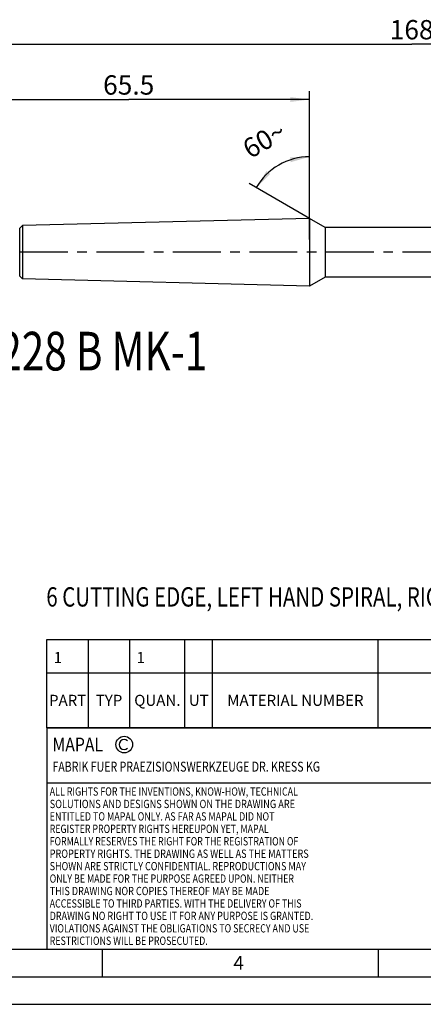
# Model space of a CAD drawing. Units: millimetres. Extents: x 0 to 420, y 0 to 297.
# Drawn here: x 145 to 218, y 0 to 178 of the extents above; entities that cross this region are included whole.
import ezdxf

# ---------------------------------------------------------------- set-up
doc = ezdxf.new("R2010")
doc.units = ezdxf.units.MM
doc.header["$LTSCALE"] = 23.1
doc.linetypes.add('CENTER', pattern=[0.6, 0.375, -0.075, 0.075, -0.075])
doc.layers.get('0').update_dxf_attribs({"linetype": 'CONTINUOUS'})
for name, color, linetype in [('607510664-000-00-ED1_AXIS', 7, 'CONTINUOUS'), ('607510664-000-00-ED1_CL', 7, 'CONTINUOUS'), ('607510664-000-00-ED1_DIM', 7, 'CONTINUOUS'), ('607510664-000-00-ED1_FORMAT', 7, 'CONTINUOUS'), ('607510664-000-00-ED1_TABLE', 7, 'CONTINUOUS')]:
    doc.layers.add(name, color=color, linetype=linetype)
doc.styles.get("Standard").update_dxf_attribs({"font": 'TXT.SHX', "width": 0.7})
doc.dimstyles.new('DIMSTYLE_1', dxfattribs={"dimtxt": 3.5, "dimasz": 3.5, "dimexe": 1.5, "dimexo": 0, "dimgap": 0.875, "dimtad": 1, "dimdec": 3, "dimdsep": 46, "dimtxsty": 'STANDARD', "dimblk": '_FILLED', "dimblk1": '_FILLED', "dimblk2": '_FILLED', "dimcen": 0.09, "dimclrt": 2, "dimadec": 3, "dimazin": 2, "dimtp": 0.1, "dimtm": 0.1, "dimtfac": 1, "dimtdec": 3, "dimtofl": 0, "dimtmove": 0, "dimatfit": 3, "dimldrblk": '_FILLED', "dimfxl": 1, "dimtolj": 1, "dimarcsym": 0})
doc.dimstyles.new('DIMSTYLE_2', dxfattribs={"dimtxt": 3.5, "dimasz": 3.5, "dimexe": 1.5, "dimexo": 0, "dimgap": 0.875, "dimtad": 1, "dimdec": 3, "dimdsep": 46, "dimtxsty": 'STANDARD', "dimblk": '_FILLED', "dimblk1": '_FILLED', "dimblk2": '_FILLED', "dimcen": 0.09, "dimclrt": 2, "dimadec": 3, "dimazin": 2, "dimtp": 0.15, "dimtm": 0.15, "dimtfac": 1, "dimtdec": 3, "dimtofl": 0, "dimtmove": 0, "dimatfit": 3, "dimldrblk": '_FILLED', "dimfxl": 1, "dimtolj": 1, "dimarcsym": 0})
doc.dimstyles.new('DIMSTYLE_5', dxfattribs={"dimtxt": 3.5, "dimasz": 3.5, "dimexe": 1.5, "dimexo": 0, "dimgap": 3.5, "dimtad": 1, "dimdec": 3, "dimdsep": 46, "dimtxsty": 'STANDARD', "dimblk": '_FILLED', "dimblk1": '_FILLED', "dimblk2": '_FILLED', "dimcen": 0.09, "dimclrt": 2, "dimaunit": 1, "dimadec": 3, "dimazin": 2, "dimtp": 0.005, "dimtm": 0.005, "dimtfac": 1, "dimtdec": -1, "dimtofl": 0, "dimtmove": 0, "dimatfit": 3, "dimldrblk": '_FILLED', "dimfxl": 1, "dimtolj": 1, "dimarcsym": 0})

# ---------------------------------------------------------------- blocks, each defined once
blk = doc.blocks.new('COPYRIGHT_BL3', base_point=(185, 30))
at = {"layer": '607510664-000-00-ED1_FORMAT', "color": 7, "linetype": 'CONTINUOUS'}
for p, q in [((220, 50), (150, 50)), ((150, 50), (150, 10)), ((220, 40), (150, 40))]:
    blk.add_line(p, q, dxfattribs=at)
at = {"layer": '607510664-000-00-ED1_FORMAT', "color": 3, "linetype": 'CONTINUOUS'}
blk.add_circle((164, 47), 1.5, dxfattribs=at)
blk.add_arc((164, 47), 0.915, 48.0077, 311.9923, dxfattribs=at)
at = {"layer": '607510664-000-00-ED1_FORMAT', "color": 2, "linetype": 'CONTINUOUS'}
for s, height, width, p in [('MAPAL', 2.5, 0.838095, (151, 45.75)), ('FABRIK FUER PRAEZISIONSWERKZEUGE DR. KRESS KG', 1.8, 0.781481, (151, 42.1)), ('ALL RIGHTS FOR THE INVENTIONS, KNOW-HOW, TECHNICAL', 1.5, 0.788095, (150.5, 37.75)), ('SOLUTIONS AND DESIGNS SHOWN ON THE DRAWING ARE', 1.5, 0.813147, (150.5, 35.5)), ('ENTITLED TO MAPAL ONLY. AS FAR AS MAPAL DID NOT', 1.5, 0.791287, (150.5, 33.25)), ('REGISTER PROPERTY RIGHTS HEREUPON YET, MAPAL', 1.5, 0.780303, (150.5, 31)), ('FORMALLY RESERVES THE RIGHT FOR THE REGISTRATION OF', 1.5, 0.776377, (150.5, 28.75)), ('PROPERTY RIGHTS. THE DRAWING AS WELL AS THE MATTERS', 1.5, 0.80859, (150.5, 26.5)), ('SHOWN ARE STRICTLY CONFIDENTIAL. REPRODUCTIONS MAY', 1.5, 0.795714, (150.5, 24.25)), ('ONLY BE MADE FOR THE PURPOSE AGREED UPON. NEITHER', 1.5, 0.779883, (150.5, 22)), ('THIS DRAWING NOR COPIES THEREOF MAY BE MADE', 1.5, 0.803433, (150.5, 19.75)), ('ACCESSIBLE TO THIRD PARTIES. WITH THE DELIVERY OF THIS', 1.5, 0.784392, (150.5, 17.5)), ('DRAWING NO RIGHT TO USE IT FOR ANY PURPOSE IS GRANTED.', 1.5, 0.794974, (150.5, 15.25)), ('VIOLATIONS AGAINST THE OBLIGATIONS TO SECRECY AND USE', 1.5, 0.784816, (150.5, 13)), ('RESTRICTIONS WILL BE PROSECUTED.  ', 1.5, 0.785014, (150.5, 10.75))]:
    blk.add_text(s, height=height, dxfattribs=dict(at, width=width)).set_placement(p)
blk = doc.blocks.new('_FILLED')
at = {"color": 0, "linetype": 'BYBLOCK'}
blk.add_solid([(0, 0), (-1, 0.125), (-1, -0.125)], dxfattribs=at)
blk = doc.blocks.new('*D0')
at = {"layer": '607510664-000-00-ED1_DIM', "color": 3, "linetype": 'CONTINUOUS'}
for p, q in [((132.06, 136.08), (132.06, 175.21)), ((300.06, 136.08), (300.06, 175.21)), ((132.06, 173.71), (216.06, 173.71)), ((300.06, 173.71), (216.06, 173.71))]:
    blk.add_line(p, q, dxfattribs=at)
at = {"layer": '607510664-000-00-ED1_DIM', "color": 3, "linetype": 'CONTINUOUS', "xscale": 3.5, "yscale": 3.5, "zscale": 3.5, "rotation": 180}
blk.add_blockref('_FILLED', (132.06, 173.71), dxfattribs=at)
at = {"layer": '607510664-000-00-ED1_DIM', "color": 3, "linetype": 'CONTINUOUS', "xscale": 3.5, "yscale": 3.5, "zscale": 3.5}
blk.add_blockref('_FILLED', (300.06, 173.71), dxfattribs=at)
at = {"layer": '607510664-000-00-ED1_DIM', "color": 2, "linetype": 'CONTINUOUS', "insert": (216.06, 178.09), "char_height": 3.5, "width": 11.25, "attachment_point": 2, "line_spacing_factor": 0.9}
blk.add_mtext('168', dxfattribs=at)
blk = doc.blocks.new('*D1')
at = {"layer": '607510664-000-00-ED1_DIM', "color": 3, "linetype": 'CONTINUOUS'}
for p, q in [((132.06, 141.48), (132.06, 165.21)), ((197.56, 138.37), (197.56, 165.21)), ((132.06, 163.71), (164.81, 163.71)), ((197.56, 163.71), (164.81, 163.71))]:
    blk.add_line(p, q, dxfattribs=at)
at = {"layer": '607510664-000-00-ED1_DIM', "color": 3, "linetype": 'CONTINUOUS', "xscale": 3.5, "yscale": 3.5, "zscale": 3.5, "rotation": 180}
blk.add_blockref('_FILLED', (132.06, 163.71), dxfattribs=at)
at = {"layer": '607510664-000-00-ED1_DIM', "color": 3, "linetype": 'CONTINUOUS', "xscale": 3.5, "yscale": 3.5, "zscale": 3.5}
blk.add_blockref('_FILLED', (197.56, 163.71), dxfattribs=at)
at = {"layer": '607510664-000-00-ED1_DIM', "color": 2, "linetype": 'CONTINUOUS', "insert": (164.81, 168.09), "char_height": 3.5, "width": 14.625, "attachment_point": 2, "line_spacing_factor": 0.9}
blk.add_mtext('65.5', dxfattribs=at)
blk = doc.blocks.new('*D5')
at = {"layer": '607510664-000-00-ED1_DIM', "color": 3, "linetype": 'CONTINUOUS'}
for q in [(197.56, 154.85), (186.6, 148.52)]:
    blk.add_line((197.56, 142.2), q, dxfattribs=at)
for start, end in [(90, 120), (120, 150)]:
    blk.add_arc((197.56, 142.2), 11.15, start, end, dxfattribs=at)
for points in [[(194.17, 152.37), (197.56, 153.35), (194.04, 153.23)], [(189.77, 150.77), (187.9, 147.77), (190.45, 150.22)]]:
    blk.add_solid(points, dxfattribs=at)
at = {"layer": '607510664-000-00-ED1_DIM', "color": 2, "linetype": 'CONTINUOUS', "insert": (188.49, 157.92), "char_height": 3.5, "width": 11.75, "attachment_point": 2, "rotation": 30, "line_spacing_factor": 0.9}
blk.add_mtext('60\\fgdt;{\\W1.0;{\\fgdt;~}}', dxfattribs=at)
blk = doc.blocks.new('NOTE_BL7', base_point=(220.56, 73.72))
at = {"layer": '607510664-000-00-ED1_CL', "color": 2, "linetype": 'CONTINUOUS', "width": 0.776557}
blk.add_text('6 CUTTING EDGE, LEFT HAND SPIRAL, RIGHT HAND CUTTING', height=3.5, dxfattribs=at).set_placement((149.89, 71.97))
blk = doc.blocks.new('NOTE_BL8', base_point=(164.89, 118.18))
at = {"layer": '607510664-000-00-ED1_CL', "color": 7, "linetype": 'CONTINUOUS', "width": 0.768707}
blk.add_text('DIN 228 B MK-1', height=7, dxfattribs=at).set_placement((127.22, 114.68))
blk = doc.blocks.new('TABLE_BL0', base_point=(280, 58))
at = {"layer": '607510664-000-00-ED1_TABLE', "color": 3, "linetype": 'CONTINUOUS'}
for p, q in [((150, 50), (150, 66)), ((150, 66), (410, 66)), ((157.5, 50), (157.5, 66)), ((165, 50), (165, 66)), ((175, 50), (175, 66)), ((180, 50), (180, 66)), ((210, 50), (210, 66)), ((150, 60), (410, 60)), ((150, 50), (410, 50))]:
    blk.add_line(p, q, dxfattribs=at)
at = {"layer": '607510664-000-00-ED1_TABLE', "color": 2, "linetype": 'CONTINUOUS', "char_height": 2, "line_spacing_factor": 0.9}
for s, insert, width, attachment_point in [('1', (151.225, 63.75), 1.71429, 1), ('1', (166.225, 63.75), 1.71429, 1), ('PART', (153.75, 56), 9.85714, 2), ('TYP', (161.25, 56), 7.5, 2), ('QUAN.', (170, 56), 11.57143, 2), ('UT', (177.5, 56), 4.92857, 2), ('MATERIAL NUMBER', (195, 56), 35.14286, 2)]:
    blk.add_mtext(s, dxfattribs=dict(at, insert=insert, width=width, attachment_point=attachment_point))

msp = doc.modelspace()

# ---------------------------------------------------------------- linework, layer by layer
at = {"layer": '607510664-000-00-ED1_AXIS', "color": 1, "linetype": 'CENTER'}
msp.add_line((306.2218, 136.0768), (125.9036, 136.0768), dxfattribs=at)
at = {"layer": '607510664-000-00-ED1_CL', "color": 7, "linetype": 'CONTINUOUS'}
for p, q in [((145.1128, 140.4268), (145.5627, 140.8998)), ((197.5614, 142.1966), (145.5627, 140.8998)), ((145.5627, 140.8998), (145.5627, 131.2539)), ((197.5614, 142.1966), (197.5614, 129.9571)), ((200.3669, 140.5768), (197.5614, 142.1966)), ((145.0624, 140.4268), (145.1128, 140.4268)), ((145.1128, 131.7268), (145.1128, 140.4268)), ((200.3669, 140.5768), (200.3669, 131.5768)), ((261.3001, 140.5768), (200.3669, 140.5768)), ((145.0624, 131.7268), (145.1128, 131.7268)), ((145.1128, 131.7268), (145.5627, 131.2539)), ((197.5614, 129.9571), (145.5627, 131.2539)), ((200.3669, 131.5768), (197.5614, 129.9571)), ((261.3001, 131.5768), (200.3669, 131.5768))]:
    msp.add_line(p, q, dxfattribs=at)
at = {"layer": '607510664-000-00-ED1_FORMAT', "color": 7, "linetype": 'CONTINUOUS'}
msp.add_line((20, 10), (410, 10), dxfattribs=at)
at = {"layer": '607510664-000-00-ED1_FORMAT', "color": 3, "linetype": 'CONTINUOUS'}
for p, q in [((160, 10), (160, 5)), ((210, 10), (210, 5)), ((15, 5), (415, 5)), ((0, 0), (420, 0))]:
    msp.add_line(p, q, dxfattribs=at)

# ---------------------------------------------------------------- block references
msp.add_blockref('TABLE_BL0', (280, 58))
at = {"layer": '607510664-000-00-ED1_CL', "color": 3, "linetype": 'CONTINUOUS'}
for name, p in [('NOTE_BL8', (164.8851, 118.1797)), ('NOTE_BL7', (220.558, 73.7157))]:
    msp.add_blockref(name, p, dxfattribs=at)
at = {"layer": '607510664-000-00-ED1_FORMAT', "color": 3, "linetype": 'CONTINUOUS'}
msp.add_blockref('COPYRIGHT_BL3', (185, 30), dxfattribs=at)

# ---------------------------------------------------------------- texts
at = {"layer": '607510664-000-00-ED1_FORMAT', "color": 2, "linetype": 'CONTINUOUS', "insert": (183.7798, 8.75), "char_height": 2.5, "width": 3.660714, "attachment_point": 1, "line_spacing_factor": 0.9}
msp.add_mtext('4', dxfattribs=at)

# ---------------------------------------------------------------- dimensions: what is measured, and where the dimension line sits
at = {"layer": '607510664-000-00-ED1_DIM', "color": 3, "linetype": 'CONTINUOUS'}
for base, p1, p2, dimstyle, picture, middle in [((300.0627, 173.7142), (132.0627, 136.0768), (300.0627, 136.0768), 'DIMSTYLE_1', '*D0', (215.5627, 173.7142)), ((197.5627, 163.7142), (132.0627, 141.4768), (197.5627, 138.3654), 'DIMSTYLE_2', '*D1', (164.3127, 163.7142))]:
    dim = msp.add_linear_dim(base=base, p1=p1, p2=p2, dimstyle=dimstyle, dxfattribs=at)
    dim.commit()
    dim.dimension.update_dxf_attribs({"geometry": picture, "text_midpoint": middle, "dimtype": 160})
dim = msp.add_angular_dim_2l(base=(191.986069, 151.85486), line1=((197.659297, 142.140074), (197.562707, 142.19584)), line2=((197.562707, 142.084307), (197.562707, 142.19584)), dimstyle='DIMSTYLE_5', dxfattribs=at)
dim.commit()
dim.dimension.update_dxf_attribs({"geometry": '*D5', "text_midpoint": (191.986069, 151.85486), "dimtype": 162})

doc.saveas('drawing.dxf')
